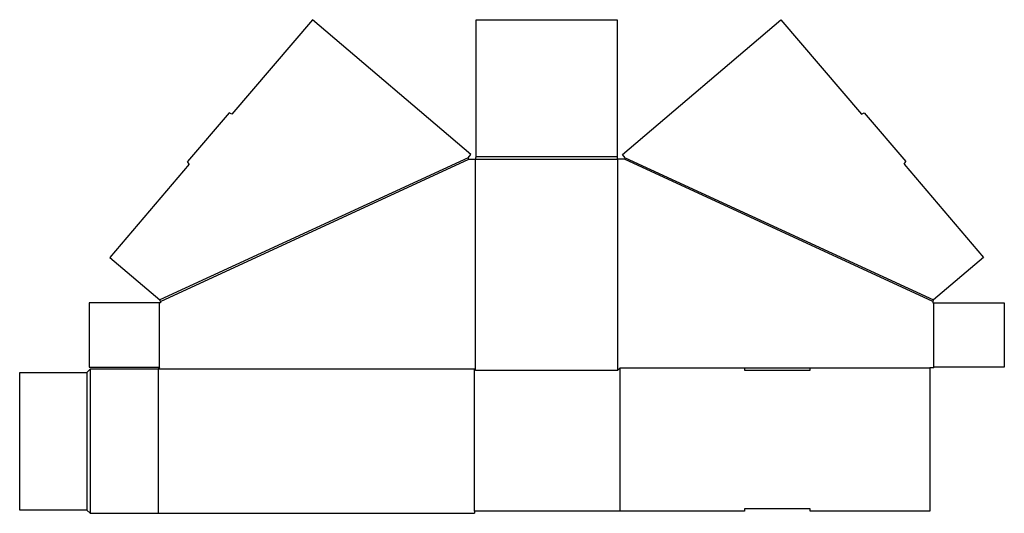
# Model space of a CAD drawing. Extents: x 0 to 44.9, y -0.1 to 22.4.
import ezdxf

# ---------------------------------------------------------------- set-up
doc = ezdxf.new("R2010")
doc.units = 0
doc.header["$MEASUREMENT"] = 0
doc.layers.add('CREASE', color=7, linetype='CONTINUOUS')
doc.layers.add('THRU-CUT', color=7, linetype='CONTINUOUS')

msp = doc.modelspace()

# ---------------------------------------------------------------- linework, layer by layer
at = {"layer": 'CREASE', "color": 3}
for p, q in [((20.473, 16.109), (6.391, 9.609)), ((6.42, 9.545), (20.503, 16.045)), ((20.795, 6.405), (20.795, 16.045)), ((20.795, 16.045), (27.305, 16.045)), ((27.27, 16.15), (20.83, 16.15)), ((27.305, 6.405), (27.305, 16.045)), ((41.68, 9.545), (27.598, 16.045)), ((27.627, 16.109), (41.709, 9.609)), ((6.385, 6.545), (6.385, 9.475)), ((41.715, 6.545), (41.715, 9.475)), ((3.07, 6.3), (3.07, 0)), ((3.21, 6.44), (3.21, -0.14)), ((20.76, 6.44), (6.315, 6.44)), ((6.315, 6.44), (6.315, -0.14)), ((20.76, -0.035), (20.76, 6.44)), ((27.41, 6.51), (33.08, 6.51)), ((36.08, 6.51), (41.54, 6.51))]:
    msp.add_line(p, q, dxfattribs=at)
at = {"layer": 'THRU-CUT', "color": 5}
for p, q in [((13.365, 22.414), (9.687, 18.099)), ((20.595, 16.251), (13.365, 22.414)), ((20.83, 16.15), (20.83, 22.414)), ((20.83, 22.414), (27.27, 22.414)), ((27.27, 22.414), (27.27, 16.15)), ((27.505, 16.251), (34.735, 22.414)), ((34.735, 22.414), (38.413, 18.099)), ((9.563, 18.158), (7.663, 15.929)), ((9.687, 18.099), (9.563, 18.158)), ((38.413, 18.099), (38.537, 18.158)), ((38.537, 18.158), (40.437, 15.929)), ((20.473, 16.109), (20.595, 16.251)), ((27.627, 16.109), (27.505, 16.251)), ((7.741, 15.816), (4.108, 11.555)), ((7.741, 15.816), (7.663, 15.929)), ((20.503, 16.045), (20.473, 16.109)), ((20.503, 16.045), (20.795, 16.045)), ((20.795, 16.045), (20.83, 16.15)), ((27.305, 16.045), (27.27, 16.15)), ((27.598, 16.045), (27.305, 16.045)), ((27.598, 16.045), (27.627, 16.109)), ((40.359, 15.816), (40.437, 15.929)), ((40.359, 15.816), (43.992, 11.555)), ((4.108, 11.555), (6.391, 9.609)), ((43.992, 11.555), (41.709, 9.609)), ((6.42, 9.475), (3.165, 9.475)), ((3.165, 9.475), (3.165, 6.545)), ((6.42, 9.545), (6.391, 9.609)), ((6.42, 9.545), (6.42, 9.475)), ((41.68, 9.545), (41.709, 9.609)), ((41.68, 9.545), (41.68, 9.475)), ((41.68, 9.475), (44.935, 9.475)), ((44.935, 9.475), (44.935, 6.545)), ((0, 6.3), (3.07, 6.3)), ((0, 0), (0, 6.3)), ((3.21, 6.44), (3.07, 6.3)), ((3.165, 6.545), (6.385, 6.545)), ((6.315, 6.44), (3.21, 6.44)), ((6.385, 6.545), (6.315, 6.44)), ((20.76, 6.44), (20.795, 6.405)), ((20.795, 6.405), (27.305, 6.405)), ((27.305, 6.405), (27.41, 6.51)), ((27.41, -0.035), (27.41, 6.51)), ((33.08, 6.51), (36.08, 6.51)), ((33.08, 6.51), (33.08, 6.405)), ((33.08, 6.405), (36.08, 6.405)), ((36.08, 6.405), (36.08, 6.51)), ((41.68, 6.51), (41.54, 6.51)), ((41.54, 6.51), (41.54, -0.035)), ((41.68, 6.51), (41.715, 6.545)), ((44.935, 6.545), (41.715, 6.545)), ((3.07, 0), (0, 0)), ((3.07, 0), (3.21, -0.14)), ((33.08, 0.07), (33.08, -0.035)), ((36.08, 0.07), (33.08, 0.07)), ((36.08, -0.035), (36.08, 0.07)), ((3.21, -0.14), (20.76, -0.14)), ((33.08, -0.035), (20.76, -0.035)), ((20.76, -0.035), (20.76, -0.14)), ((41.54, -0.035), (36.08, -0.035))]:
    msp.add_line(p, q, dxfattribs=at)

doc.saveas('drawing.dxf')
